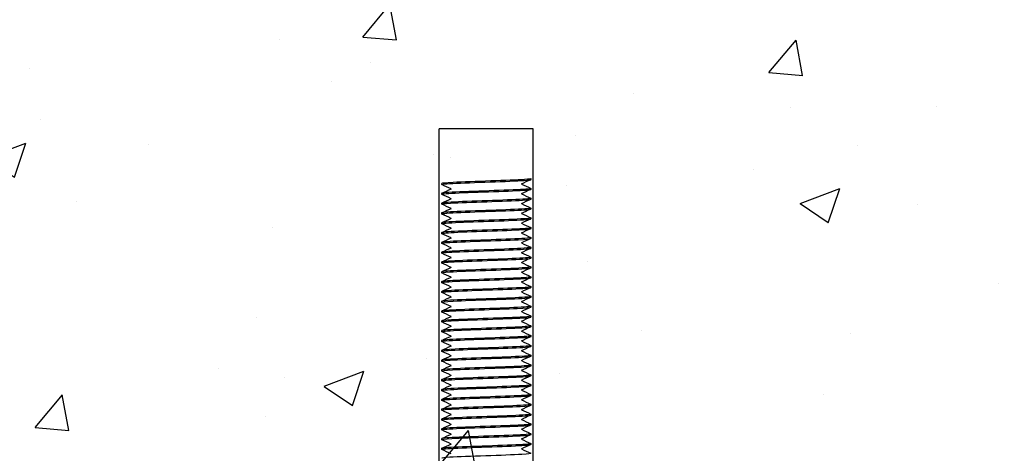
# Model space of a CAD drawing. Units: millimetres. Extents: x 3178 to 6931, y 1058 to 3333.
# Drawn here: x 4506 to 4617, y 1743 to 1791 of the extents above; entities that cross this region are included whole.
import ezdxf

# ---------------------------------------------------------------- set-up
doc = ezdxf.new("R2010")
doc.units = ezdxf.units.MM
doc.header["$LTSCALE"] = 2
doc.layers.get('0').update_dxf_attribs({"lineweight": 25})
doc.layers.add('TSD-ALUMINIUM', color=7, linetype='Continuous', lineweight=25)

msp = doc.modelspace()

# ---------------------------------------------------------------- hatches: boundary and pattern name
h = msp.add_hatch()
h.set_pattern_fill('AR-CONC', color=256, scale=0.25)
h.set_pattern_definition([(50, (67.648, 66.457), (45.54617, -3.98477), [4.7625, -52.3875]), (355, (67.65, 66.457), (-8.81086, 47.7642), [3.81, -41.91015]), (100.4514, (71.443, 66.125), (36.7353, 43.77944), [4.0475, -44.52256]), (46.1842, (67.65, 79.16), (67.76976, -10.5106), [7.14375, -78.58125]), (96.6356, (73.295, 78.28), (59.351, 61.8565), [6.0713, -66.7839]), (351.1842, (67.65, 79.16), (59.351, 61.8565), [5.715, -62.8649]), (21, (73.998, 75.982), (37.9036, -25.5663), [4.7625, -52.3875]), (326, (74, 75.982), (15.4505, 46.047), [3.81, -41.91]), (71.4514, (77.157, 73.85), (53.3541, 20.4807), [4.0475, -44.5225]), (37.5, (67.648, 66.457), (0.77215, 21.13876), [0, -41.402, 0, -42.545, 0, -42.06875]), (7.5, (67.648, 66.457), (16.70492, 25.04514), [0, -24.257, 0, -40.4495, 0, -16.03375]), (327.5, (53.487, 66.457), (33.89765, -1.432186), [0, -15.875, 0, -49.53, 0, -65.7225]), (317.5, (47.137, 66.457), (37.0323, 6.35662), [0, -20.6375, 0, -32.893, 0, -46.6725])])
h.paths.add_polyline_path([(4275.58, 1876.77), (4275.58, 1809.24), (4269.4, 1806.99), (4281.76, 1802.49), (4275.58, 1800.24), (4275.58, 1726.77), (4344.82, 1726.77), (4344.82, 1779.03), (4370.64, 1779.03), (4370.64, 1726.77), (4465.14, 1726.77), (4465.14, 1779.03), (4490.96, 1779.03), (4490.96, 1726.77), (4701.65, 1726.77), (4701.65, 1800.24), (4707.83, 1802.49), (4695.46, 1806.99), (4701.65, 1809.24), (4701.65, 1876.77)])

# ---------------------------------------------------------------- linework, layer by layer
for p, q in [((4553.22, 1726.77), (4553.22, 1779.21)), ((4563.74, 1779.21), (4553.22, 1779.21)), ((4563.74, 1726.77), (4563.74, 1779.21))]:
    msp.add_line(p, q)
at = {"layer": 'TSD-ALUMINIUM', "color": 152}
for p, q in [((4553.48, 1773.08), (4553.48, 1772.98)), ((4563.48, 1773.63), (4563.48, 1773.53)), ((4553.48, 1771.98), (4553.48, 1771.88)), ((4563.48, 1772.53), (4563.48, 1772.43)), ((4553.48, 1770.88), (4553.48, 1770.78)), ((4563.48, 1771.43), (4563.48, 1771.33)), ((4553.48, 1769.78), (4553.48, 1769.68)), ((4563.48, 1770.33), (4563.48, 1770.23)), ((4553.48, 1768.68), (4553.48, 1768.58)), ((4563.48, 1769.23), (4563.48, 1769.13)), ((4553.48, 1767.58), (4553.48, 1767.48)), ((4563.48, 1768.13), (4563.48, 1768.03)), ((4553.48, 1766.48), (4553.48, 1766.38)), ((4563.48, 1767.03), (4563.48, 1766.93)), ((4553.48, 1765.38), (4553.48, 1765.28)), ((4563.48, 1765.93), (4563.48, 1765.83)), ((4553.48, 1764.28), (4553.48, 1764.18)), ((4563.48, 1764.83), (4563.48, 1764.73)), ((4553.48, 1763.18), (4553.48, 1763.08)), ((4563.48, 1763.73), (4563.48, 1763.63)), ((4553.48, 1762.08), (4553.48, 1761.98)), ((4563.48, 1762.63), (4563.48, 1762.53)), ((4553.48, 1760.98), (4553.48, 1760.88)), ((4563.48, 1761.53), (4563.48, 1761.43)), ((4553.48, 1759.88), (4553.48, 1759.78)), ((4563.48, 1760.43), (4563.48, 1760.33)), ((4553.48, 1758.78), (4553.48, 1758.68)), ((4563.48, 1759.33), (4563.48, 1759.23)), ((4553.48, 1757.68), (4553.48, 1757.58)), ((4563.48, 1758.23), (4563.48, 1758.13)), ((4553.48, 1756.58), (4553.48, 1756.48)), ((4563.48, 1757.13), (4563.48, 1757.03)), ((4553.48, 1755.48), (4553.48, 1755.38)), ((4563.48, 1756.03), (4563.48, 1755.93)), ((4553.48, 1754.38), (4553.48, 1754.28)), ((4563.48, 1754.93), (4563.48, 1754.83)), ((4553.48, 1753.28), (4553.48, 1753.18)), ((4563.48, 1753.83), (4563.48, 1753.73)), ((4553.48, 1752.18), (4553.48, 1752.08)), ((4563.48, 1752.73), (4563.48, 1752.63)), ((4553.48, 1751.08), (4553.48, 1750.98)), ((4563.48, 1751.63), (4563.48, 1751.53)), ((4553.48, 1749.98), (4553.48, 1749.88)), ((4563.48, 1750.53), (4563.48, 1750.43)), ((4553.48, 1748.88), (4553.48, 1748.78)), ((4563.48, 1749.43), (4563.48, 1749.33)), ((4553.48, 1747.78), (4553.48, 1747.68)), ((4563.48, 1748.33), (4563.48, 1748.23)), ((4553.48, 1746.68), (4553.48, 1746.58)), ((4563.48, 1747.23), (4563.48, 1747.13)), ((4553.48, 1745.58), (4553.48, 1745.48)), ((4563.48, 1746.13), (4563.48, 1746.03)), ((4553.48, 1744.48), (4553.48, 1744.38)), ((4563.48, 1745.03), (4563.48, 1744.93)), ((4553.48, 1743.38), (4553.48, 1743.28)), ((4563.48, 1743.93), (4563.48, 1743.83))]:
    msp.add_line(p, q, dxfattribs=at)
for points in [[(4553.5, 1772.96), (4553.46, 1772.98), (4553.5, 1773), (4553.64, 1773.02)], [(4554.54, 1772.48), (4554.19, 1772.64), (4553.84, 1772.8), (4553.5, 1772.96)], [(4563.47, 1773.51), (4563.11, 1773.35), (4562.75, 1773.18), (4562.39, 1773.01)], [(4562.43, 1773.03), (4562.77, 1772.86), (4563.12, 1772.7), (4563.47, 1772.54)], [(4563.47, 1773.51), (4563.48, 1773.52), (4563.48, 1773.52), (4563.48, 1773.53)], [(4553.5, 1771.86), (4553.49, 1771.87), (4553.48, 1771.87), (4553.48, 1771.87)], [(4553.5, 1771.99), (4553.86, 1772.16), (4554.22, 1772.33), (4554.58, 1772.49)], [(4554.54, 1771.38), (4554.19, 1771.54), (4553.84, 1771.7), (4553.5, 1771.86)], [(4563.47, 1772.41), (4563.11, 1772.25), (4562.75, 1772.08), (4562.39, 1771.91)], [(4562.43, 1771.93), (4562.77, 1771.76), (4563.12, 1771.6), (4563.47, 1771.44)], [(4553.57, 1770.91), (4553.51, 1770.9), (4553.48, 1770.89), (4553.49, 1770.88)], [(4553.5, 1770.89), (4553.86, 1771.06), (4554.22, 1771.23), (4554.58, 1771.39)], [(4554.54, 1770.28), (4554.19, 1770.44), (4553.84, 1770.6), (4553.5, 1770.76)], [(4563.47, 1771.31), (4563.11, 1771.15), (4562.75, 1770.98), (4562.39, 1770.81)], [(4562.43, 1770.83), (4562.77, 1770.66), (4563.12, 1770.5), (4563.47, 1770.34)], [(4553.5, 1769.79), (4553.86, 1769.96), (4554.22, 1770.13), (4554.58, 1770.29)], [(4554.54, 1769.18), (4554.19, 1769.34), (4553.84, 1769.5), (4553.5, 1769.66)], [(4563.47, 1770.21), (4563.11, 1770.05), (4562.75, 1769.88), (4562.39, 1769.71)], [(4562.43, 1769.73), (4562.77, 1769.56), (4563.12, 1769.4), (4563.47, 1769.24)], [(4553.5, 1768.56), (4553.48, 1768.57), (4553.48, 1768.58), (4553.51, 1768.59)], [(4553.5, 1768.69), (4553.86, 1768.86), (4554.22, 1769.03), (4554.58, 1769.19)], [(4554.54, 1768.08), (4554.19, 1768.24), (4553.84, 1768.4), (4553.5, 1768.56)], [(4563.47, 1769.11), (4563.11, 1768.95), (4562.75, 1768.78), (4562.39, 1768.61)], [(4562.43, 1768.63), (4562.77, 1768.46), (4563.12, 1768.3), (4563.47, 1768.14)], [(4563.35, 1769.09), (4563.44, 1769.1), (4563.48, 1769.11), (4563.48, 1769.13)], [(4553.5, 1767.59), (4553.86, 1767.76), (4554.22, 1767.93), (4554.58, 1768.09)], [(4554.54, 1766.98), (4554.19, 1767.14), (4553.84, 1767.3), (4553.5, 1767.46)], [(4563.47, 1768.01), (4563.11, 1767.85), (4562.75, 1767.68), (4562.39, 1767.51)], [(4562.43, 1767.53), (4562.77, 1767.36), (4563.12, 1767.2), (4563.47, 1767.04)], [(4563.47, 1768.14), (4563.48, 1768.13), (4563.48, 1768.13), (4563.48, 1768.12)], [(4553.49, 1766.48), (4553.48, 1766.48), (4553.48, 1766.48), (4553.48, 1766.48)], [(4553.5, 1766.49), (4553.86, 1766.66), (4554.22, 1766.83), (4554.58, 1766.99)], [(4554.54, 1765.88), (4554.19, 1766.04), (4553.84, 1766.2), (4553.5, 1766.36)], [(4563.47, 1766.91), (4563.11, 1766.75), (4562.75, 1766.58), (4562.39, 1766.41)], [(4562.43, 1766.43), (4562.77, 1766.26), (4563.12, 1766.1), (4563.47, 1765.94)], [(4563.46, 1767.04), (4563.51, 1767.02), (4563.45, 1767), (4563.27, 1766.98)], [(4553.5, 1765.26), (4553.46, 1765.28), (4553.5, 1765.3), (4553.61, 1765.32)], [(4553.5, 1765.39), (4553.86, 1765.56), (4554.22, 1765.73), (4554.58, 1765.89)], [(4554.54, 1764.78), (4554.19, 1764.94), (4553.84, 1765.1), (4553.5, 1765.26)], [(4563.47, 1765.81), (4563.11, 1765.65), (4562.75, 1765.48), (4562.39, 1765.31)], [(4562.43, 1765.33), (4562.77, 1765.16), (4563.12, 1765), (4563.47, 1764.84)], [(4553.5, 1764.16), (4553.49, 1764.17), (4553.49, 1764.17), (4553.49, 1764.17)], [(4553.5, 1764.29), (4553.86, 1764.46), (4554.22, 1764.63), (4554.58, 1764.79)], [(4554.54, 1763.68), (4554.19, 1763.84), (4553.84, 1764), (4553.5, 1764.16)], [(4563.47, 1764.71), (4563.11, 1764.55), (4562.75, 1764.38), (4562.39, 1764.21)], [(4562.43, 1764.23), (4562.77, 1764.06), (4563.12, 1763.9), (4563.47, 1763.74)], [(4563.13, 1764.66), (4563.36, 1764.68), (4563.48, 1764.7), (4563.47, 1764.73)], [(4553.55, 1763.21), (4553.51, 1763.2), (4553.48, 1763.19), (4553.49, 1763.18)], [(4553.5, 1763.19), (4553.86, 1763.36), (4554.22, 1763.53), (4554.58, 1763.69)], [(4554.54, 1762.58), (4554.19, 1762.74), (4553.84, 1762.9), (4553.5, 1763.06)], [(4563.47, 1763.61), (4563.11, 1763.45), (4562.75, 1763.28), (4562.39, 1763.11)], [(4562.43, 1763.13), (4562.77, 1762.96), (4563.12, 1762.8), (4563.47, 1762.64)], [(4553.51, 1761.96), (4553.45, 1761.99), (4553.54, 1762.01), (4553.78, 1762.04)], [(4553.5, 1762.09), (4553.86, 1762.26), (4554.22, 1762.43), (4554.58, 1762.59)], [(4554.54, 1761.48), (4554.19, 1761.64), (4553.84, 1761.8), (4553.5, 1761.96)], [(4563.47, 1762.51), (4563.11, 1762.35), (4562.75, 1762.18), (4562.39, 1762.01)], [(4562.43, 1762.03), (4562.77, 1761.86), (4563.12, 1761.7), (4563.47, 1761.54)], [(4553.5, 1760.86), (4553.48, 1760.87), (4553.48, 1760.88), (4553.5, 1760.89)], [(4553.5, 1760.99), (4553.86, 1761.16), (4554.22, 1761.33), (4554.58, 1761.49)], [(4554.54, 1760.38), (4554.19, 1760.54), (4553.84, 1760.7), (4553.5, 1760.86)], [(4563.47, 1761.41), (4563.11, 1761.25), (4562.75, 1761.08), (4562.39, 1760.91)], [(4562.43, 1760.93), (4562.77, 1760.76), (4563.12, 1760.6), (4563.47, 1760.44)], [(4553.69, 1759.93), (4553.55, 1759.91), (4553.49, 1759.89), (4553.49, 1759.88)], [(4553.5, 1759.89), (4553.86, 1760.06), (4554.22, 1760.23), (4554.58, 1760.39)], [(4554.54, 1759.28), (4554.19, 1759.44), (4553.84, 1759.6), (4553.5, 1759.76)], [(4563.47, 1760.31), (4563.11, 1760.15), (4562.75, 1759.98), (4562.39, 1759.81)], [(4562.43, 1759.83), (4562.77, 1759.66), (4563.12, 1759.5), (4563.47, 1759.34)], [(4563.47, 1760.44), (4563.48, 1760.43), (4563.49, 1760.43), (4563.48, 1760.42)], [(4553.48, 1758.78), (4553.48, 1758.78), (4553.48, 1758.78), (4553.48, 1758.78)], [(4553.5, 1758.79), (4553.86, 1758.96), (4554.22, 1759.13), (4554.58, 1759.29)], [(4554.54, 1758.18), (4554.19, 1758.34), (4553.84, 1758.5), (4553.5, 1758.66)], [(4563.47, 1759.21), (4563.11, 1759.05), (4562.75, 1758.88), (4562.39, 1758.71)], [(4562.43, 1758.73), (4562.77, 1758.56), (4563.12, 1758.4), (4563.47, 1758.24)], [(4553.5, 1757.56), (4553.47, 1757.58), (4553.49, 1757.6), (4553.58, 1757.61)], [(4553.5, 1757.69), (4553.86, 1757.86), (4554.22, 1758.03), (4554.58, 1758.19)], [(4554.54, 1757.08), (4554.19, 1757.24), (4553.84, 1757.4), (4553.5, 1757.56)], [(4563.47, 1758.11), (4563.11, 1757.95), (4562.75, 1757.78), (4562.39, 1757.61)], [(4562.43, 1757.63), (4562.77, 1757.46), (4563.12, 1757.3), (4563.47, 1757.14)], [(4563.44, 1758.1), (4563.47, 1758.11), (4563.48, 1758.12), (4563.48, 1758.13)], [(4553.5, 1756.59), (4553.86, 1756.76), (4554.22, 1756.93), (4554.58, 1757.09)], [(4553.5, 1756.46), (4553.5, 1756.46), (4553.5, 1756.46), (4553.5, 1756.46)], [(4554.54, 1755.98), (4554.19, 1756.14), (4553.84, 1756.3), (4553.5, 1756.46)], [(4563.47, 1757.01), (4563.11, 1756.85), (4562.75, 1756.68), (4562.39, 1756.51)], [(4562.43, 1756.53), (4562.77, 1756.36), (4563.12, 1756.2), (4563.47, 1756.04)], [(4553.53, 1755.5), (4553.5, 1755.49), (4553.48, 1755.48), (4553.48, 1755.48)], [(4553.5, 1755.49), (4553.86, 1755.66), (4554.22, 1755.83), (4554.58, 1755.99)], [(4554.54, 1754.88), (4554.19, 1755.04), (4553.84, 1755.2), (4553.5, 1755.36)], [(4563.47, 1755.91), (4563.11, 1755.75), (4562.75, 1755.58), (4562.39, 1755.41)], [(4562.43, 1755.43), (4562.77, 1755.26), (4563.12, 1755.1), (4563.47, 1754.94)], [(4553.51, 1754.26), (4553.45, 1754.29), (4553.53, 1754.31), (4553.73, 1754.33)], [(4553.5, 1754.39), (4553.86, 1754.56), (4554.22, 1754.73), (4554.58, 1754.89)], [(4554.54, 1753.78), (4554.19, 1753.94), (4553.84, 1754.1), (4553.5, 1754.26)], [(4563.47, 1754.81), (4563.11, 1754.65), (4562.75, 1754.48), (4562.39, 1754.31)], [(4562.43, 1754.33), (4562.77, 1754.16), (4563.12, 1754), (4563.47, 1753.84)], [(4563.48, 1754.82), (4563.48, 1754.82), (4563.48, 1754.83), (4563.48, 1754.83)], [(4553.5, 1753.16), (4553.48, 1753.17), (4553.48, 1753.18), (4553.49, 1753.18)], [(4553.5, 1753.29), (4553.86, 1753.46), (4554.22, 1753.63), (4554.58, 1753.79)], [(4554.54, 1752.68), (4554.19, 1752.84), (4553.84, 1753), (4553.5, 1753.16)], [(4563.47, 1753.71), (4563.11, 1753.55), (4562.75, 1753.38), (4562.39, 1753.21)], [(4562.43, 1753.23), (4562.77, 1753.06), (4563.12, 1752.9), (4563.47, 1752.74)], [(4553.65, 1752.22), (4553.54, 1752.21), (4553.49, 1752.19), (4553.49, 1752.18)], [(4553.5, 1752.19), (4553.86, 1752.36), (4554.22, 1752.53), (4554.58, 1752.69)], [(4554.54, 1751.58), (4554.19, 1751.74), (4553.84, 1751.9), (4553.5, 1752.06)], [(4563.47, 1752.61), (4563.11, 1752.45), (4562.75, 1752.28), (4562.39, 1752.11)], [(4562.43, 1752.13), (4562.77, 1751.96), (4563.12, 1751.8), (4563.47, 1751.64)], [(4562.73, 1752.53), (4563.22, 1752.56), (4563.47, 1752.59), (4563.47, 1752.63)], [(4563.47, 1752.74), (4563.49, 1752.73), (4563.49, 1752.72), (4563.47, 1752.71)], [(4553.5, 1751.09), (4553.86, 1751.26), (4554.22, 1751.43), (4554.58, 1751.59)], [(4554.54, 1750.48), (4554.19, 1750.64), (4553.84, 1750.8), (4553.5, 1750.96)], [(4563.47, 1751.51), (4563.11, 1751.35), (4562.75, 1751.18), (4562.39, 1751.01)], [(4562.43, 1751.03), (4562.77, 1750.86), (4563.12, 1750.7), (4563.47, 1750.54)], [(4553.5, 1749.86), (4553.47, 1749.88), (4553.49, 1749.89), (4553.55, 1749.91)], [(4553.5, 1749.99), (4553.86, 1750.16), (4554.22, 1750.33), (4554.58, 1750.49)], [(4554.54, 1749.38), (4554.19, 1749.54), (4553.84, 1749.7), (4553.5, 1749.86)], [(4563.47, 1750.41), (4563.11, 1750.25), (4562.75, 1750.08), (4562.39, 1749.91)], [(4562.43, 1749.93), (4562.77, 1749.76), (4563.12, 1749.6), (4563.47, 1749.44)], [(4563.42, 1750.4), (4563.46, 1750.41), (4563.48, 1750.42), (4563.48, 1750.43)], [(4553.84, 1748.94), (4553.6, 1748.92), (4553.49, 1748.9), (4553.49, 1748.88)], [(4553.5, 1748.89), (4553.86, 1749.06), (4554.22, 1749.23), (4554.58, 1749.39)], [(4554.54, 1748.28), (4554.19, 1748.44), (4553.84, 1748.6), (4553.5, 1748.76)], [(4563.47, 1749.31), (4563.11, 1749.15), (4562.75, 1748.98), (4562.39, 1748.81)], [(4562.43, 1748.83), (4562.77, 1748.66), (4563.12, 1748.5), (4563.47, 1748.34)], [(4553.51, 1747.8), (4553.49, 1747.79), (4553.48, 1747.78), (4553.48, 1747.78)], [(4553.5, 1747.79), (4553.86, 1747.96), (4554.22, 1748.13), (4554.58, 1748.29)], [(4554.54, 1747.18), (4554.19, 1747.34), (4553.84, 1747.5), (4553.5, 1747.66)], [(4563.47, 1748.21), (4563.11, 1748.05), (4562.75, 1747.88), (4562.39, 1747.71)], [(4562.43, 1747.73), (4562.77, 1747.56), (4563.12, 1747.4), (4563.47, 1747.24)], [(4563.46, 1748.34), (4563.5, 1748.32), (4563.47, 1748.3), (4563.36, 1748.29)], [(4553.51, 1746.56), (4553.46, 1746.58), (4553.52, 1746.61), (4553.69, 1746.63)], [(4553.5, 1746.69), (4553.86, 1746.86), (4554.22, 1747.03), (4554.58, 1747.19)], [(4554.54, 1746.08), (4554.19, 1746.24), (4553.84, 1746.4), (4553.5, 1746.56)], [(4563.47, 1747.11), (4563.11, 1746.95), (4562.75, 1746.78), (4562.39, 1746.61)], [(4562.43, 1746.63), (4562.77, 1746.46), (4563.12, 1746.3), (4563.47, 1746.14)], [(4563.48, 1747.12), (4563.48, 1747.12), (4563.48, 1747.12), (4563.48, 1747.13)], [(4553.5, 1745.46), (4553.49, 1745.47), (4553.48, 1745.47), (4553.48, 1745.48)], [(4553.5, 1745.59), (4553.86, 1745.76), (4554.22, 1745.93), (4554.58, 1746.09)], [(4554.54, 1744.98), (4554.19, 1745.14), (4553.84, 1745.3), (4553.5, 1745.46)], [(4563.47, 1746.01), (4563.11, 1745.85), (4562.75, 1745.68), (4562.39, 1745.51)], [(4562.43, 1745.53), (4562.77, 1745.36), (4563.12, 1745.2), (4563.47, 1745.04)], [(4553.5, 1744.49), (4553.86, 1744.66), (4554.22, 1744.83), (4554.58, 1744.99)], [(4554.54, 1743.88), (4554.19, 1744.04), (4553.84, 1744.2), (4553.5, 1744.36)], [(4563.47, 1744.91), (4563.11, 1744.75), (4562.75, 1744.58), (4562.39, 1744.41)], [(4562.43, 1744.43), (4562.77, 1744.26), (4563.12, 1744.1), (4563.47, 1743.94)], [(4563.46, 1745.04), (4563.49, 1745.03), (4563.49, 1745.02), (4563.46, 1745.01)], [(4553.5, 1743.39), (4553.86, 1743.56), (4554.22, 1743.73), (4554.58, 1743.89)], [(4554.54, 1742.78), (4554.19, 1742.94), (4553.84, 1743.1), (4553.5, 1743.26)], [(4563.47, 1743.81), (4563.11, 1743.65), (4562.75, 1743.48), (4562.39, 1743.31)], [(4562.43, 1743.33), (4562.77, 1743.16), (4563.12, 1743), (4563.47, 1742.84)]]:
    msp.add_open_spline(points, degree=3, dxfattribs=at)
for points, knots in [([(4563.46, 1773.64), (4563.53, 1773.6), (4563.3, 1773.57), (4562.79, 1773.53), (4562, 1773.48), (4560.54, 1773.42), (4558.99, 1773.37), (4557.44, 1773.31), (4555.82, 1773.26), (4554.78, 1773.21), (4553.95, 1773.16), (4553.49, 1773.12), (4553.49, 1773.08)], [174.283256, 174.283256, 174.283256, 174.283256, 174.891366, 174.891366, 174.891366, 175.82776, 175.82776, 175.82776, 176.764154, 176.764154, 176.764154, 177.499985, 177.499985, 177.499985, 177.499985]), ([(4553.64, 1773.02), (4554.03, 1773.08), (4555.18, 1773.13), (4556.62, 1773.18), (4558.07, 1773.24), (4559.79, 1773.29), (4561.12, 1773.35), (4562.45, 1773.4), (4563.34, 1773.46), (4563.47, 1773.51)], [-183.529585, -183.529585, -183.529585, -183.529585, -182.593191, -182.593191, -182.593191, -181.656797, -181.656797, -181.656797, -180.720403, -180.720403, -180.720403, -180.720403]), ([(4553.48, 1771.87), (4553.46, 1771.93), (4554.21, 1771.98), (4555.45, 1772.04), (4556.69, 1772.09), (4558.39, 1772.15), (4559.88, 1772.2), (4561.38, 1772.26), (4562.64, 1772.31), (4563.18, 1772.37), (4563.38, 1772.39), (4563.48, 1772.41), (4563.47, 1772.43)], [-190.084342, -190.084342, -190.084342, -190.084342, -189.147948, -189.147948, -189.147948, -188.211554, -188.211554, -188.211554, -187.27516, -187.27516, -187.27516, -186.924763, -186.924763, -186.924763, -186.924763]), ([(4563.47, 1772.54), (4563.57, 1772.49), (4563.01, 1772.44), (4561.95, 1772.39), (4560.83, 1772.33), (4559.17, 1772.28), (4557.64, 1772.22), (4556.1, 1772.17), (4554.71, 1772.11), (4554.01, 1772.06), (4553.67, 1772.03), (4553.49, 1772), (4553.49, 1771.98)], [180.566441, 180.566441, 180.566441, 180.566441, 181.446124, 181.446124, 181.446124, 182.382517, 182.382517, 182.382517, 183.318911, 183.318911, 183.318911, 183.78317, 183.78317, 183.78317, 183.78317]), ([(4553.5, 1770.76), (4553.42, 1770.81), (4553.77, 1770.85), (4554.49, 1770.89), (4555.43, 1770.94), (4556.98, 1771), (4558.54, 1771.05), (4560.11, 1771.11), (4561.64, 1771.16), (4562.55, 1771.22), (4563.15, 1771.25), (4563.47, 1771.29), (4563.47, 1771.33)], [-196.424677, -196.424677, -196.424677, -196.424677, -195.702706, -195.702706, -195.702706, -194.766312, -194.766312, -194.766312, -193.829918, -193.829918, -193.829918, -193.207948, -193.207948, -193.207948, -193.207948]), ([(4563.46, 1771.44), (4563.49, 1771.43), (4563.48, 1771.41), (4563.43, 1771.4), (4563.22, 1771.35), (4562.23, 1771.29), (4560.86, 1771.24), (4559.48, 1771.18), (4557.76, 1771.13), (4556.35, 1771.07), (4554.93, 1771.02), (4553.87, 1770.96), (4553.57, 1770.91)], [186.849627, 186.849627, 186.849627, 186.849627, 187.064487, 187.064487, 187.064487, 188.000881, 188.000881, 188.000881, 188.937275, 188.937275, 188.937275, 189.873669, 189.873669, 189.873669, 189.873669]), ([(4553.51, 1769.66), (4553.45, 1769.69), (4553.56, 1769.72), (4553.83, 1769.74), (4554.4, 1769.8), (4555.69, 1769.85), (4557.2, 1769.91), (4558.71, 1769.96), (4560.4, 1770.02), (4561.62, 1770.07), (4562.78, 1770.12), (4563.48, 1770.17), (4563.48, 1770.23)], [-202.707862, -202.707862, -202.707862, -202.707862, -202.257464, -202.257464, -202.257464, -201.32107, -201.32107, -201.32107, -200.384676, -200.384676, -200.384676, -199.491134, -199.491134, -199.491134, -199.491134]), ([(4563.46, 1770.34), (4563.52, 1770.31), (4563.39, 1770.28), (4563.07, 1770.25), (4562.44, 1770.2), (4561.11, 1770.15), (4559.59, 1770.09), (4558.07, 1770.04), (4556.39, 1769.98), (4555.21, 1769.93), (4554.13, 1769.88), (4553.49, 1769.83), (4553.48, 1769.78)], [193.132812, 193.132812, 193.132812, 193.132812, 193.619245, 193.619245, 193.619245, 194.555639, 194.555639, 194.555639, 195.492033, 195.492033, 195.492033, 196.349541, 196.349541, 196.349541, 196.349541]), ([(4563.46, 1769.24), (4563.55, 1769.2), (4563.16, 1769.15), (4562.36, 1769.11), (4561.38, 1769.05), (4559.8, 1769), (4558.24, 1768.94), (4556.68, 1768.89), (4555.18, 1768.83), (4554.32, 1768.78), (4553.78, 1768.74), (4553.49, 1768.71), (4553.49, 1768.68)], [199.415997, 199.415997, 199.415997, 199.415997, 200.174003, 200.174003, 200.174003, 201.110397, 201.110397, 201.110397, 202.046791, 202.046791, 202.046791, 202.632726, 202.632726, 202.632726, 202.632726]), ([(4553.51, 1768.59), (4553.67, 1768.65), (4554.61, 1768.7), (4555.95, 1768.76), (4557.3, 1768.81), (4559.02, 1768.87), (4560.46, 1768.92), (4561.89, 1768.98), (4563, 1769.03), (4563.35, 1769.09)], [-208.812222, -208.812222, -208.812222, -208.812222, -207.875828, -207.875828, -207.875828, -206.939434, -206.939434, -206.939434, -206.00304, -206.00304, -206.00304, -206.00304]), ([(4553.5, 1767.46), (4553.4, 1767.51), (4553.91, 1767.56), (4554.89, 1767.61), (4555.97, 1767.67), (4557.6, 1767.72), (4559.15, 1767.77), (4560.7, 1767.83), (4562.12, 1767.88), (4562.87, 1767.94), (4563.27, 1767.97), (4563.47, 1768), (4563.47, 1768.03)], [-215.274233, -215.274233, -215.274233, -215.274233, -214.430585, -214.430585, -214.430585, -213.494191, -213.494191, -213.494191, -212.557797, -212.557797, -212.557797, -212.057504, -212.057504, -212.057504, -212.057504]), ([(4563.48, 1768.12), (4563.45, 1768.07), (4562.65, 1768.01), (4561.37, 1767.96), (4560.1, 1767.9), (4558.39, 1767.85), (4556.91, 1767.8), (4555.43, 1767.74), (4554.21, 1767.69), (4553.73, 1767.63), (4553.57, 1767.61), (4553.49, 1767.59), (4553.49, 1767.58)], [205.792366, 205.792366, 205.792366, 205.792366, 206.72876, 206.72876, 206.72876, 207.665154, 207.665154, 207.665154, 208.601548, 208.601548, 208.601548, 208.915911, 208.915911, 208.915911, 208.915911]), ([(4553.51, 1766.36), (4553.44, 1766.4), (4553.63, 1766.43), (4554.09, 1766.46), (4554.83, 1766.52), (4556.25, 1766.57), (4557.8, 1766.63), (4559.34, 1766.68), (4560.98, 1766.74), (4562.07, 1766.79), (4562.96, 1766.84), (4563.47, 1766.88), (4563.48, 1766.93)], [-221.557418, -221.557418, -221.557418, -221.557418, -220.985343, -220.985343, -220.985343, -220.048949, -220.048949, -220.048949, -219.112555, -219.112555, -219.112555, -218.340689, -218.340689, -218.340689, -218.340689]), ([(4563.27, 1766.98), (4562.83, 1766.92), (4561.64, 1766.87), (4560.17, 1766.81), (4558.7, 1766.76), (4556.99, 1766.7), (4555.69, 1766.65), (4554.4, 1766.59), (4553.55, 1766.54), (4553.49, 1766.48)], [212.347124, 212.347124, 212.347124, 212.347124, 213.283518, 213.283518, 213.283518, 214.219912, 214.219912, 214.219912, 215.156306, 215.156306, 215.156306, 215.156306]), ([(4563.46, 1765.94), (4563.53, 1765.9), (4563.28, 1765.87), (4562.72, 1765.83), (4561.88, 1765.77), (4560.4, 1765.72), (4558.85, 1765.66), (4557.29, 1765.61), (4555.7, 1765.55), (4554.68, 1765.5), (4553.92, 1765.46), (4553.5, 1765.42), (4553.49, 1765.38)], [218.265553, 218.265553, 218.265553, 218.265553, 218.901882, 218.901882, 218.901882, 219.838276, 219.838276, 219.838276, 220.77467, 220.77467, 220.77467, 221.482282, 221.482282, 221.482282, 221.482282]), ([(4553.61, 1765.32), (4553.96, 1765.37), (4555.06, 1765.43), (4556.49, 1765.48), (4557.93, 1765.53), (4559.65, 1765.59), (4561, 1765.64), (4562.35, 1765.7), (4563.29, 1765.75), (4563.45, 1765.81), (4563.47, 1765.81), (4563.48, 1765.82), (4563.48, 1765.83)], [-227.540101, -227.540101, -227.540101, -227.540101, -226.603707, -226.603707, -226.603707, -225.667313, -225.667313, -225.667313, -224.730919, -224.730919, -224.730919, -224.623875, -224.623875, -224.623875, -224.623875]), ([(4553.49, 1764.17), (4553.42, 1764.22), (4554.12, 1764.28), (4555.34, 1764.33), (4556.55, 1764.39), (4558.24, 1764.44), (4559.75, 1764.5), (4561.26, 1764.55), (4562.55, 1764.61), (4563.13, 1764.66)], [-234.094858, -234.094858, -234.094858, -234.094858, -233.158464, -233.158464, -233.158464, -232.22207, -232.22207, -232.22207, -231.285677, -231.285677, -231.285677, -231.285677]), ([(4563.47, 1764.84), (4563.58, 1764.79), (4562.97, 1764.73), (4561.85, 1764.68), (4560.69, 1764.63), (4559.03, 1764.57), (4557.5, 1764.52), (4555.97, 1764.46), (4554.61, 1764.41), (4553.95, 1764.35), (4553.64, 1764.33), (4553.49, 1764.3), (4553.49, 1764.28)], [224.548739, 224.548739, 224.548739, 224.548739, 225.45664, 225.45664, 225.45664, 226.393034, 226.393034, 226.393034, 227.329427, 227.329427, 227.329427, 227.765467, 227.765467, 227.765467, 227.765467]), ([(4553.5, 1763.06), (4553.42, 1763.1), (4553.74, 1763.14), (4554.41, 1763.18), (4555.31, 1763.24), (4556.84, 1763.29), (4558.4, 1763.35), (4559.96, 1763.4), (4561.52, 1763.46), (4562.46, 1763.51), (4563.12, 1763.55), (4563.47, 1763.59), (4563.48, 1763.63)], [-240.406974, -240.406974, -240.406974, -240.406974, -239.713222, -239.713222, -239.713222, -238.776828, -238.776828, -238.776828, -237.840434, -237.840434, -237.840434, -237.190245, -237.190245, -237.190245, -237.190245]), ([(4563.46, 1763.74), (4563.5, 1763.73), (4563.48, 1763.71), (4563.41, 1763.7), (4563.15, 1763.64), (4562.13, 1763.59), (4560.73, 1763.53), (4559.34, 1763.48), (4557.61, 1763.42), (4556.22, 1763.37), (4554.83, 1763.31), (4553.81, 1763.26), (4553.55, 1763.21)], [230.831924, 230.831924, 230.831924, 230.831924, 231.075003, 231.075003, 231.075003, 232.011397, 232.011397, 232.011397, 232.947791, 232.947791, 232.947791, 233.884185, 233.884185, 233.884185, 233.884185]), ([(4563.46, 1762.64), (4563.52, 1762.61), (4563.37, 1762.58), (4563.01, 1762.55), (4562.34, 1762.49), (4560.98, 1762.44), (4559.45, 1762.39), (4557.92, 1762.33), (4556.26, 1762.28), (4555.11, 1762.22), (4554.09, 1762.17), (4553.49, 1762.12), (4553.48, 1762.08)], [237.115109, 237.115109, 237.115109, 237.115109, 237.629761, 237.629761, 237.629761, 238.566155, 238.566155, 238.566155, 239.502549, 239.502549, 239.502549, 240.331838, 240.331838, 240.331838, 240.331838]), ([(4553.78, 1762.04), (4554.31, 1762.09), (4555.57, 1762.15), (4557.07, 1762.2), (4558.56, 1762.26), (4560.26, 1762.31), (4561.5, 1762.37), (4562.73, 1762.42), (4563.48, 1762.47), (4563.48, 1762.53)], [-246.26798, -246.26798, -246.26798, -246.26798, -245.331586, -245.331586, -245.331586, -244.395192, -244.395192, -244.395192, -243.473431, -243.473431, -243.473431, -243.473431]), ([(4563.47, 1761.54), (4563.56, 1761.49), (4563.13, 1761.45), (4562.27, 1761.4), (4561.25, 1761.35), (4559.66, 1761.29), (4558.1, 1761.24), (4556.54, 1761.18), (4555.07, 1761.13), (4554.24, 1761.07), (4553.75, 1761.04), (4553.49, 1761.01), (4553.49, 1760.98)], [243.398294, 243.398294, 243.398294, 243.398294, 244.184519, 244.184519, 244.184519, 245.120913, 245.120913, 245.120913, 246.057307, 246.057307, 246.057307, 246.615023, 246.615023, 246.615023, 246.615023]), ([(4553.5, 1760.89), (4553.61, 1760.94), (4554.51, 1761), (4555.83, 1761.05), (4557.15, 1761.11), (4558.87, 1761.16), (4560.33, 1761.22), (4561.78, 1761.27), (4562.92, 1761.33), (4563.32, 1761.38), (4563.43, 1761.4), (4563.48, 1761.41), (4563.48, 1761.43)], [-252.822738, -252.822738, -252.822738, -252.822738, -251.886344, -251.886344, -251.886344, -250.94995, -250.94995, -250.94995, -250.013556, -250.013556, -250.013556, -249.756616, -249.756616, -249.756616, -249.756616]), ([(4553.5, 1759.76), (4553.4, 1759.81), (4553.87, 1759.86), (4554.79, 1759.91), (4555.84, 1759.96), (4557.46, 1760.02), (4559.01, 1760.07), (4560.56, 1760.12), (4562.01, 1760.18), (4562.8, 1760.23), (4563.24, 1760.26), (4563.47, 1760.3), (4563.47, 1760.33)], [-259.25653, -259.25653, -259.25653, -259.25653, -258.441101, -258.441101, -258.441101, -257.504707, -257.504707, -257.504707, -256.568313, -256.568313, -256.568313, -256.039801, -256.039801, -256.039801, -256.039801]), ([(4563.48, 1760.42), (4563.4, 1760.36), (4562.55, 1760.31), (4561.26, 1760.25), (4559.96, 1760.2), (4558.24, 1760.15), (4556.78, 1760.09), (4555.31, 1760.04), (4554.13, 1759.98), (4553.69, 1759.93)], [249.802882, 249.802882, 249.802882, 249.802882, 250.739276, 250.739276, 250.739276, 251.67567, 251.67567, 251.67567, 252.612064, 252.612064, 252.612064, 252.612064]), ([(4553.51, 1758.66), (4553.44, 1758.7), (4553.61, 1758.73), (4554.02, 1758.76), (4554.73, 1758.81), (4556.12, 1758.87), (4557.66, 1758.92), (4559.2, 1758.98), (4560.85, 1759.03), (4561.97, 1759.09), (4562.92, 1759.13), (4563.47, 1759.18), (4563.48, 1759.23)], [-265.539715, -265.539715, -265.539715, -265.539715, -264.995859, -264.995859, -264.995859, -264.059465, -264.059465, -264.059465, -263.123071, -263.123071, -263.123071, -262.322987, -262.322987, -262.322987, -262.322987]), ([(4563.46, 1759.34), (4563.51, 1759.32), (4563.44, 1759.29), (4563.23, 1759.27), (4562.74, 1759.22), (4561.52, 1759.16), (4560.04, 1759.11), (4558.56, 1759.05), (4556.85, 1759), (4555.58, 1758.94), (4554.31, 1758.89), (4553.51, 1758.83), (4553.48, 1758.78)], [255.964665, 255.964665, 255.964665, 255.964665, 256.35764, 256.35764, 256.35764, 257.294034, 257.294034, 257.294034, 258.230428, 258.230428, 258.230428, 259.166822, 259.166822, 259.166822, 259.166822]), ([(4563.46, 1758.24), (4563.54, 1758.2), (4563.25, 1758.16), (4562.64, 1758.12), (4561.77, 1758.07), (4560.27, 1758.01), (4558.71, 1757.96), (4557.15, 1757.9), (4555.57, 1757.85), (4554.59, 1757.8), (4553.88, 1757.76), (4553.5, 1757.72), (4553.49, 1757.68)], [262.24785, 262.24785, 262.24785, 262.24785, 262.912398, 262.912398, 262.912398, 263.848792, 263.848792, 263.848792, 264.785186, 264.785186, 264.785186, 265.464579, 265.464579, 265.464579, 265.464579]), ([(4553.58, 1757.61), (4553.89, 1757.67), (4554.95, 1757.72), (4556.37, 1757.77), (4557.78, 1757.83), (4559.51, 1757.88), (4560.88, 1757.94), (4562.25, 1757.99), (4563.23, 1758.05), (4563.44, 1758.1)], [-271.550617, -271.550617, -271.550617, -271.550617, -270.614223, -270.614223, -270.614223, -269.677829, -269.677829, -269.677829, -268.741435, -268.741435, -268.741435, -268.741435]), ([(4553.5, 1756.46), (4553.38, 1756.52), (4554.04, 1756.57), (4555.23, 1756.63), (4556.41, 1756.68), (4558.09, 1756.74), (4559.61, 1756.79), (4561.13, 1756.85), (4562.46, 1756.9), (4563.07, 1756.96), (4563.34, 1756.98), (4563.47, 1757), (4563.47, 1757.03)], [-278.105374, -278.105374, -278.105374, -278.105374, -277.168981, -277.168981, -277.168981, -276.232587, -276.232587, -276.232587, -275.296193, -275.296193, -275.296193, -274.889357, -274.889357, -274.889357, -274.889357]), ([(4563.47, 1757.14), (4563.59, 1757.08), (4562.92, 1757.03), (4561.74, 1756.98), (4560.56, 1756.92), (4558.88, 1756.87), (4557.36, 1756.81), (4555.84, 1756.76), (4554.51, 1756.7), (4553.89, 1756.65), (4553.62, 1756.62), (4553.49, 1756.6), (4553.49, 1756.58)], [268.531036, 268.531036, 268.531036, 268.531036, 269.467156, 269.467156, 269.467156, 270.40355, 270.40355, 270.40355, 271.339944, 271.339944, 271.339944, 271.747765, 271.747765, 271.747765, 271.747765]), ([(4553.5, 1755.36), (4553.43, 1755.4), (4553.71, 1755.44), (4554.33, 1755.48), (4555.2, 1755.53), (4556.7, 1755.59), (4558.26, 1755.64), (4559.82, 1755.7), (4561.4, 1755.75), (4562.38, 1755.81), (4563.08, 1755.85), (4563.47, 1755.89), (4563.48, 1755.93)], [-284.389271, -284.389271, -284.389271, -284.389271, -283.723738, -283.723738, -283.723738, -282.787344, -282.787344, -282.787344, -281.85095, -281.85095, -281.85095, -281.172542, -281.172542, -281.172542, -281.172542]), ([(4563.46, 1756.04), (4563.5, 1756.02), (4563.47, 1756.01), (4563.39, 1755.99), (4563.08, 1755.94), (4562.02, 1755.88), (4560.6, 1755.83), (4559.19, 1755.77), (4557.46, 1755.72), (4556.09, 1755.66), (4554.72, 1755.61), (4553.74, 1755.55), (4553.53, 1755.5)], [274.814221, 274.814221, 274.814221, 274.814221, 275.085519, 275.085519, 275.085519, 276.021913, 276.021913, 276.021913, 276.958307, 276.958307, 276.958307, 277.894701, 277.894701, 277.894701, 277.894701]), ([(4563.46, 1754.94), (4563.52, 1754.91), (4563.35, 1754.88), (4562.95, 1754.84), (4562.24, 1754.79), (4560.85, 1754.74), (4559.31, 1754.68), (4557.77, 1754.63), (4556.12, 1754.57), (4555, 1754.52), (4554.04, 1754.47), (4553.49, 1754.42), (4553.48, 1754.38)], [281.097406, 281.097406, 281.097406, 281.097406, 281.640277, 281.640277, 281.640277, 282.576671, 282.576671, 282.576671, 283.513065, 283.513065, 283.513065, 284.314135, 284.314135, 284.314135, 284.314135]), ([(4553.73, 1754.33), (4554.22, 1754.39), (4555.45, 1754.44), (4556.93, 1754.5), (4558.41, 1754.55), (4560.12, 1754.61), (4561.39, 1754.66), (4562.66, 1754.71), (4563.46, 1754.77), (4563.48, 1754.82)], [-290.278496, -290.278496, -290.278496, -290.278496, -289.342102, -289.342102, -289.342102, -288.405708, -288.405708, -288.405708, -287.469314, -287.469314, -287.469314, -287.469314]), ([(4563.47, 1753.84), (4563.56, 1753.79), (4563.09, 1753.74), (4562.18, 1753.7), (4561.13, 1753.64), (4559.51, 1753.59), (4557.96, 1753.53), (4556.41, 1753.48), (4554.96, 1753.42), (4554.17, 1753.37), (4553.72, 1753.34), (4553.49, 1753.31), (4553.49, 1753.28)], [287.380592, 287.380592, 287.380592, 287.380592, 288.195035, 288.195035, 288.195035, 289.131429, 289.131429, 289.131429, 290.067823, 290.067823, 290.067823, 290.59732, 290.59732, 290.59732, 290.59732]), ([(4553.49, 1753.18), (4553.56, 1753.24), (4554.41, 1753.29), (4555.71, 1753.35), (4557.01, 1753.4), (4558.73, 1753.46), (4560.19, 1753.51), (4561.66, 1753.57), (4562.84, 1753.62), (4563.28, 1753.68), (4563.41, 1753.69), (4563.48, 1753.71), (4563.48, 1753.73)], [-296.833254, -296.833254, -296.833254, -296.833254, -295.89686, -295.89686, -295.89686, -294.960466, -294.960466, -294.960466, -294.024072, -294.024072, -294.024072, -293.738913, -293.738913, -293.738913, -293.738913]), ([(4553.5, 1752.06), (4553.41, 1752.11), (4553.84, 1752.16), (4554.7, 1752.2), (4555.72, 1752.26), (4557.31, 1752.31), (4558.87, 1752.37), (4560.43, 1752.42), (4561.9, 1752.47), (4562.73, 1752.53)], [-303.238827, -303.238827, -303.238827, -303.238827, -302.451617, -302.451617, -302.451617, -301.515223, -301.515223, -301.515223, -300.578829, -300.578829, -300.578829, -300.578829]), ([(4563.47, 1752.71), (4563.35, 1752.66), (4562.46, 1752.6), (4561.14, 1752.55), (4559.82, 1752.49), (4558.1, 1752.44), (4556.64, 1752.39), (4555.19, 1752.33), (4554.05, 1752.28), (4553.65, 1752.22)], [293.813399, 293.813399, 293.813399, 293.813399, 294.749793, 294.749793, 294.749793, 295.686186, 295.686186, 295.686186, 296.62258, 296.62258, 296.62258, 296.62258]), ([(4553.51, 1750.96), (4553.44, 1750.99), (4553.59, 1751.02), (4553.96, 1751.05), (4554.63, 1751.11), (4555.99, 1751.16), (4557.52, 1751.22), (4559.05, 1751.27), (4560.71, 1751.33), (4561.86, 1751.38), (4562.88, 1751.43), (4563.47, 1751.48), (4563.48, 1751.53)], [-309.522013, -309.522013, -309.522013, -309.522013, -309.006375, -309.006375, -309.006375, -308.069981, -308.069981, -308.069981, -307.133587, -307.133587, -307.133587, -306.305284, -306.305284, -306.305284, -306.305284]), ([(4563.46, 1751.64), (4563.51, 1751.62), (4563.42, 1751.59), (4563.19, 1751.57), (4562.66, 1751.51), (4561.4, 1751.46), (4559.9, 1751.4), (4558.41, 1751.35), (4556.71, 1751.29), (4555.46, 1751.24), (4554.24, 1751.18), (4553.48, 1751.13), (4553.48, 1751.08)], [299.946962, 299.946962, 299.946962, 299.946962, 300.368156, 300.368156, 300.368156, 301.30455, 301.30455, 301.30455, 302.240944, 302.240944, 302.240944, 303.163691, 303.163691, 303.163691, 303.163691]), ([(4563.46, 1750.54), (4563.54, 1750.5), (4563.23, 1750.46), (4562.56, 1750.42), (4561.65, 1750.36), (4560.13, 1750.31), (4558.57, 1750.25), (4557.01, 1750.2), (4555.45, 1750.15), (4554.51, 1750.09), (4553.85, 1750.05), (4553.5, 1750.01), (4553.49, 1749.98)], [306.230148, 306.230148, 306.230148, 306.230148, 306.922914, 306.922914, 306.922914, 307.859308, 307.859308, 307.859308, 308.795702, 308.795702, 308.795702, 309.446876, 309.446876, 309.446876, 309.446876]), ([(4553.55, 1749.91), (4553.82, 1749.96), (4554.84, 1750.02), (4556.24, 1750.07), (4557.63, 1750.12), (4559.36, 1750.18), (4560.75, 1750.23), (4562.14, 1750.29), (4563.16, 1750.34), (4563.42, 1750.4)], [-315.561133, -315.561133, -315.561133, -315.561133, -314.624739, -314.624739, -314.624739, -313.688345, -313.688345, -313.688345, -312.751951, -312.751951, -312.751951, -312.751951]), ([(4553.5, 1748.76), (4553.39, 1748.82), (4554, 1748.87), (4555.12, 1748.92), (4556.28, 1748.98), (4557.94, 1749.03), (4559.47, 1749.09), (4561, 1749.14), (4562.36, 1749.2), (4563.02, 1749.25), (4563.32, 1749.28), (4563.47, 1749.3), (4563.47, 1749.33)], [-322.088383, -322.088383, -322.088383, -322.088383, -321.179497, -321.179497, -321.179497, -320.243103, -320.243103, -320.243103, -319.306709, -319.306709, -319.306709, -318.871654, -318.871654, -318.871654, -318.871654]), ([(4563.47, 1749.44), (4563.47, 1749.44), (4563.47, 1749.44), (4563.48, 1749.43), (4563.55, 1749.38), (4562.84, 1749.33), (4561.63, 1749.27), (4560.42, 1749.22), (4558.73, 1749.16), (4557.22, 1749.11), (4555.71, 1749.05), (4554.42, 1749), (4553.84, 1748.94)], [312.513333, 312.513333, 312.513333, 312.513333, 312.541278, 312.541278, 312.541278, 313.477672, 313.477672, 313.477672, 314.414066, 314.414066, 314.414066, 315.35046, 315.35046, 315.35046, 315.35046]), ([(4553.5, 1747.66), (4553.43, 1747.7), (4553.69, 1747.74), (4554.25, 1747.77), (4555.08, 1747.83), (4556.57, 1747.88), (4558.12, 1747.94), (4559.68, 1747.99), (4561.27, 1748.05), (4562.29, 1748.1), (4563.05, 1748.14), (4563.47, 1748.19), (4563.48, 1748.23)], [-328.371569, -328.371569, -328.371569, -328.371569, -327.734254, -327.734254, -327.734254, -326.79786, -326.79786, -326.79786, -325.861466, -325.861466, -325.861466, -325.15484, -325.15484, -325.15484, -325.15484]), ([(4563.36, 1748.29), (4563.01, 1748.23), (4561.91, 1748.18), (4560.48, 1748.12), (4559.04, 1748.07), (4557.32, 1748.01), (4555.97, 1747.96), (4554.62, 1747.9), (4553.68, 1747.85), (4553.51, 1747.8)], [319.096035, 319.096035, 319.096035, 319.096035, 320.032429, 320.032429, 320.032429, 320.968823, 320.968823, 320.968823, 321.905217, 321.905217, 321.905217, 321.905217]), ([(4563.46, 1747.24), (4563.53, 1747.21), (4563.33, 1747.17), (4562.88, 1747.14), (4562.14, 1747.08), (4560.72, 1747.03), (4559.17, 1746.98), (4557.63, 1746.92), (4555.99, 1746.87), (4554.9, 1746.81), (4554, 1746.77), (4553.49, 1746.72), (4553.49, 1746.68)], [325.079703, 325.079703, 325.079703, 325.079703, 325.650793, 325.650793, 325.650793, 326.587187, 326.587187, 326.587187, 327.523581, 327.523581, 327.523581, 328.296432, 328.296432, 328.296432, 328.296432]), ([(4553.69, 1746.63), (4554.14, 1746.68), (4555.33, 1746.74), (4556.8, 1746.79), (4558.27, 1746.85), (4559.98, 1746.9), (4561.28, 1746.96), (4562.57, 1747.01), (4563.41, 1747.06), (4563.48, 1747.12)], [-334.289012, -334.289012, -334.289012, -334.289012, -333.352618, -333.352618, -333.352618, -332.416224, -332.416224, -332.416224, -331.47983, -331.47983, -331.47983, -331.47983]), ([(4553.48, 1745.48), (4553.51, 1745.53), (4554.32, 1745.59), (4555.6, 1745.64), (4556.87, 1745.7), (4558.58, 1745.75), (4560.06, 1745.81), (4561.54, 1745.86), (4562.76, 1745.92), (4563.24, 1745.97), (4563.4, 1745.99), (4563.48, 1746.01), (4563.47, 1746.03)], [-340.84377, -340.84377, -340.84377, -340.84377, -339.907376, -339.907376, -339.907376, -338.970982, -338.970982, -338.970982, -338.034588, -338.034588, -338.034588, -337.72121, -337.72121, -337.72121, -337.72121]), ([(4563.47, 1746.14), (4563.57, 1746.09), (4563.06, 1746.04), (4562.08, 1745.99), (4561, 1745.94), (4559.37, 1745.88), (4557.82, 1745.83), (4556.27, 1745.77), (4554.85, 1745.72), (4554.1, 1745.66), (4553.7, 1745.63), (4553.49, 1745.61), (4553.49, 1745.58)], [331.362889, 331.362889, 331.362889, 331.362889, 332.205551, 332.205551, 332.205551, 333.141945, 333.141945, 333.141945, 334.078339, 334.078339, 334.078339, 334.579618, 334.579618, 334.579618, 334.579618]), ([(4553.5, 1744.36), (4553.41, 1744.41), (4553.81, 1744.45), (4554.61, 1744.5), (4555.59, 1744.55), (4557.17, 1744.61), (4558.73, 1744.66), (4560.29, 1744.71), (4561.79, 1744.77), (4562.65, 1744.82), (4563.19, 1744.86), (4563.47, 1744.89), (4563.47, 1744.93)], [-347.221124, -347.221124, -347.221124, -347.221124, -346.462133, -346.462133, -346.462133, -345.52574, -345.52574, -345.52574, -344.589346, -344.589346, -344.589346, -344.004396, -344.004396, -344.004396, -344.004396]), ([(4563.46, 1745.01), (4563.3, 1744.95), (4562.36, 1744.9), (4561.02, 1744.84), (4559.67, 1744.79), (4557.95, 1744.74), (4556.51, 1744.68), (4555.08, 1744.63), (4553.97, 1744.57), (4553.61, 1744.52), (4553.53, 1744.5), (4553.49, 1744.49), (4553.49, 1744.48)], [337.823915, 337.823915, 337.823915, 337.823915, 338.760309, 338.760309, 338.760309, 339.696703, 339.696703, 339.696703, 340.633097, 340.633097, 340.633097, 340.862803, 340.862803, 340.862803, 340.862803]), ([(4553.51, 1743.26), (4553.45, 1743.29), (4553.58, 1743.32), (4553.9, 1743.35), (4554.53, 1743.4), (4555.86, 1743.46), (4557.38, 1743.51), (4558.9, 1743.57), (4560.58, 1743.62), (4561.76, 1743.68), (4562.84, 1743.73), (4563.48, 1743.78), (4563.48, 1743.83)], [-353.50431, -353.50431, -353.50431, -353.50431, -353.016891, -353.016891, -353.016891, -352.080497, -352.080497, -352.080497, -351.144103, -351.144103, -351.144103, -350.287581, -350.287581, -350.287581, -350.287581]), ([(4563.46, 1743.94), (4563.52, 1743.91), (4563.41, 1743.89), (4563.14, 1743.86), (4562.57, 1743.81), (4561.28, 1743.75), (4559.77, 1743.7), (4558.26, 1743.64), (4556.57, 1743.59), (4555.35, 1743.53), (4554.19, 1743.48), (4553.49, 1743.43), (4553.48, 1743.38)], [343.929259, 343.929259, 343.929259, 343.929259, 344.378672, 344.378672, 344.378672, 345.315066, 345.315066, 345.315066, 346.25146, 346.25146, 346.25146, 347.145988, 347.145988, 347.145988, 347.145988]), ([(4563.46, 1742.84), (4563.55, 1742.8), (4563.2, 1742.76), (4562.48, 1742.71), (4561.54, 1742.66), (4559.99, 1742.6), (4558.43, 1742.55), (4556.86, 1742.49), (4555.33, 1742.44), (4554.42, 1742.39), (4553.82, 1742.35), (4553.5, 1742.31), (4553.49, 1742.28)], [350.212445, 350.212445, 350.212445, 350.212445, 350.93343, 350.93343, 350.93343, 351.869824, 351.869824, 351.869824, 352.806218, 352.806218, 352.806218, 353.429174, 353.429174, 353.429174, 353.429174])]:
    msp.add_open_spline(points, degree=3, knots=knots, dxfattribs=at)

doc.saveas('drawing.dxf')
